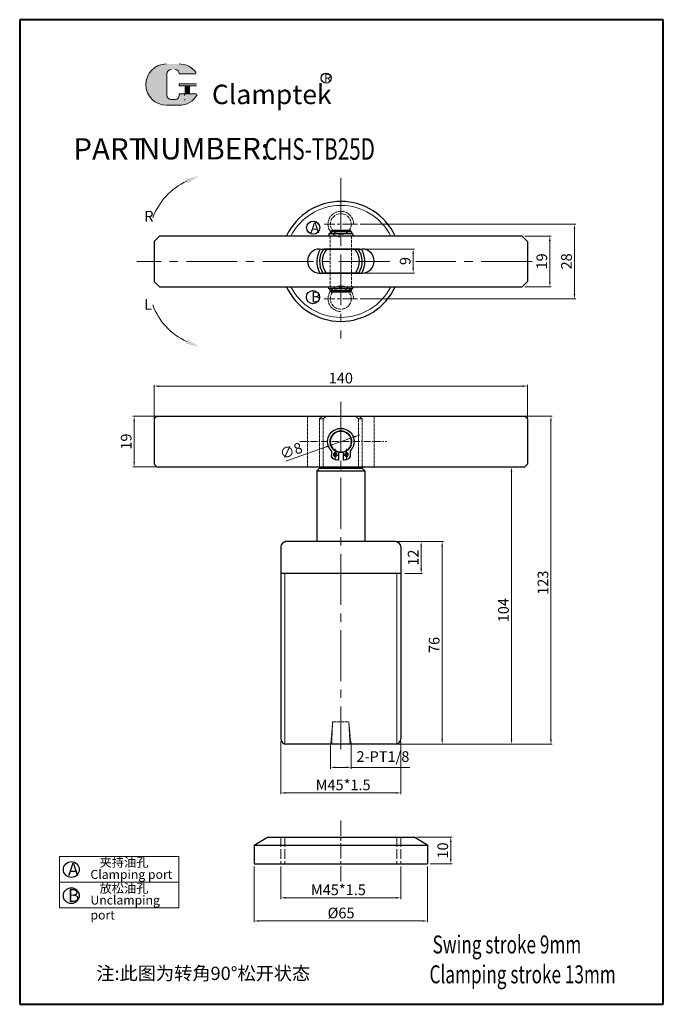
# Model space of a CAD drawing. Units: inches. Extents: x 1096 to 1337, y -400 to -31.
import ezdxf

# ---------------------------------------------------------------- set-up
doc = ezdxf.new("R2010")
doc.units = ezdxf.units.IN
doc.header["$MEASUREMENT"] = 0
for name, pattern in [('ACAD_ISO02W100', [15, 12, -3]), ('CENTER2', [28.575, 19.05, -3.175, 3.175, -3.175]), ('CENTERX2', [4, 2.5, -0.5, 0.5, -0.5]), ('PHANTOM', [17.5, 10, -1.5, 1.5, -1.5, 1.5, -1.5])]:
    doc.linetypes.add(name, pattern=pattern)
for name, color, linetype, lineweight in [('1L', 7, 'Continuous', 40), ('2L', 2, 'Continuous', 13), ('5L', 1, 'Continuous', 13), ('7L', 3, 'Continuous', 30), ('8L', 4, 'PHANTOM', 13), ('biazhu', 121, 'Continuous', 9), ('xux', 170, 'ACAD_ISO02W100', 13), ('中心线', 10, 'CENTER2', 13), ('外轮廓线', 255, 'Continuous', 30)]:
    doc.layers.add(name, color=color, linetype=linetype, lineweight=lineweight)
doc.styles.add('ROMANS', font='ROMANS', dxfattribs={"width": 0.7})
doc.styles.add('黑', font='MSMINCHO.TTF', dxfattribs={"width": 0.7})
doc.dimstyles.new('wxh-4', dxfattribs={"dimtxt": 4, "dimasz": 1.8, "dimexe": 0.5, "dimexo": 1, "dimgap": 1, "dimtad": 1, "dimzin": 9, "dimdsep": 46, "dimtxsty": '黑', "dimcen": 0.09, "dimclrt": 3, "dimadec": 0, "dimazin": 3, "dimtfac": 1, "dimtmove": 0, "dimatfit": 3, "dimfxl": 1, "dimtolj": 1, "dimtzin": 0, "dimlwd": 13, "dimlwe": -1, "dimarcsym": 0})

# ---------------------------------------------------------------- blocks, each defined once
blk = doc.blocks.new('*D0')
at = {"layer": 'biazhu', "color": 0, "transparency": 16777216}
for p, q in [((1231.12, -198.48), (1280.6, -198.48)), ((1243.12, -302.48), (1280.6, -302.48))]:
    blk.add_line(p, q, dxfattribs=at)
at = {"layer": 'biazhu', "color": 0, "lineweight": 13, "transparency": 16777216}
blk.add_line((1280.1, -300.68), (1280.1, -200.28), dxfattribs=at)
at = {"layer": 'biazhu', "color": 0, "transparency": 16777216}
for points in [[(1279.8, -200.28), (1280.4, -200.28), (1280.1, -198.48)], [(1279.8, -300.68), (1280.4, -300.68), (1280.1, -302.48)]]:
    blk.add_solid(points, dxfattribs=at)
at = {"layer": 'Defpoints', "color": 0, "transparency": 16777216}
for p in [(1230.12, -198.48), (1280.1, -198.48), (1242.12, -302.48)]:
    blk.add_point(p, dxfattribs=at)
at = {"layer": 'biazhu', "color": 3, "transparency": 16777216, "insert": (1277.1, -252.2), "char_height": 4, "attachment_point": 5, "rotation": 90, "style": '黑'}
blk.add_mtext('\\A1;104', dxfattribs=at)
blk = doc.blocks.new('*D1')
at = {"layer": 'biazhu', "color": 0, "transparency": 16777216}
for p, q in [((1146.12, -180.48), (1146.12, -167.64)), ((1286.12, -180.48), (1286.12, -167.64))]:
    blk.add_line(p, q, dxfattribs=at)
at = {"layer": 'biazhu', "color": 0, "lineweight": 13, "transparency": 16777216}
blk.add_line((1147.92, -168.14), (1284.32, -168.14), dxfattribs=at)
at = {"layer": 'biazhu', "color": 0, "transparency": 16777216}
for points in [[(1147.92, -167.84), (1147.92, -168.44), (1146.12, -168.14)], [(1284.32, -167.84), (1284.32, -168.44), (1286.12, -168.14)]]:
    blk.add_solid(points, dxfattribs=at)
at = {"layer": 'Defpoints', "color": 0, "transparency": 16777216}
for p in [(1286.12, -168.14), (1146.12, -181.48), (1286.12, -181.48)]:
    blk.add_point(p, dxfattribs=at)
at = {"layer": 'biazhu', "color": 3, "transparency": 16777216, "insert": (1216.12, -165.14), "char_height": 4, "attachment_point": 5, "style": '黑'}
blk.add_mtext('\\A1;140', dxfattribs=at)
blk = doc.blocks.new('*D2')
at = {"layer": 'biazhu', "color": 0, "transparency": 16777216}
for p, q in [((1285.12, -179.48), (1295.39, -179.48)), ((1243.12, -302.48), (1295.39, -302.48))]:
    blk.add_line(p, q, dxfattribs=at)
at = {"layer": 'biazhu', "color": 0, "lineweight": 13, "transparency": 16777216}
blk.add_line((1294.89, -181.28), (1294.89, -300.68), dxfattribs=at)
at = {"layer": 'biazhu', "color": 0, "transparency": 16777216}
for points in [[(1294.59, -181.28), (1295.19, -181.28), (1294.89, -179.48)], [(1294.59, -300.68), (1295.19, -300.68), (1294.89, -302.48)]]:
    blk.add_solid(points, dxfattribs=at)
at = {"layer": 'Defpoints', "color": 0, "transparency": 16777216}
for p in [(1284.12, -179.48), (1242.12, -302.48), (1294.89, -302.48)]:
    blk.add_point(p, dxfattribs=at)
at = {"layer": 'biazhu', "color": 3, "transparency": 16777216, "insert": (1291.89, -241.9), "char_height": 4, "attachment_point": 5, "rotation": 90, "style": '黑'}
blk.add_mtext('\\A1;123', dxfattribs=at)
blk = doc.blocks.new('*D3')
at = {"layer": 'biazhu', "color": 0, "lineweight": 13, "transparency": 16777216}
for p, q in [((1219.89, -187.64), (1212.35, -190.31)), ((1221.59, -187.04), (1223.29, -186.43)), ((1195.45, -196.31), (1210.66, -190.91))]:
    blk.add_line(p, q, dxfattribs=at)
at = {"layer": 'biazhu', "color": 0, "transparency": 16777216}
for points in [[(1221.49, -186.75), (1221.69, -187.32), (1219.89, -187.64)], [(1210.56, -190.63), (1210.76, -191.2), (1212.35, -190.31)]]:
    blk.add_solid(points, dxfattribs=at)
at = {"layer": 'Defpoints', "color": 0, "transparency": 16777216}
for p in [(1219.89, -187.64), (1212.35, -190.31)]:
    blk.add_point(p, dxfattribs=at)
at = {"layer": 'biazhu', "color": 3, "transparency": 16777216, "insert": (1197.47, -192.41), "char_height": 4, "attachment_point": 5, "rotation": 19.5322, "style": '黑'}
blk.add_mtext('\\A1;∅8', dxfattribs=at)
blk = doc.blocks.new('*D4')
at = {"layer": 'biazhu', "color": 0, "transparency": 16777216}
for p, q in [((1223.98, -116.73), (1243.74, -116.73)), ((1225.12, -125.73), (1243.74, -125.73))]:
    blk.add_line(p, q, dxfattribs=at)
at = {"layer": 'biazhu', "color": 0, "lineweight": 13, "transparency": 16777216}
blk.add_line((1243.24, -123.93), (1243.24, -118.53), dxfattribs=at)
at = {"layer": 'biazhu', "color": 0, "transparency": 16777216}
for points in [[(1242.94, -118.53), (1243.54, -118.53), (1243.24, -116.73)], [(1242.94, -123.93), (1243.54, -123.93), (1243.24, -125.73)]]:
    blk.add_solid(points, dxfattribs=at)
at = {"layer": 'Defpoints', "color": 0, "transparency": 16777216}
for p in [(1222.98, -116.73), (1243.24, -116.73), (1224.12, -125.73)]:
    blk.add_point(p, dxfattribs=at)
at = {"layer": 'biazhu', "color": 3, "transparency": 16777216, "insert": (1240.24, -121.23), "char_height": 4, "attachment_point": 5, "rotation": 90, "style": '黑'}
blk.add_mtext('\\A1;9', dxfattribs=at)
blk = doc.blocks.new('*D5')
at = {"layer": 'biazhu', "color": 0, "transparency": 16777216}
for p, q in [((1147.12, -179.48), (1138.14, -179.48)), ((1147.12, -198.48), (1138.14, -198.48))]:
    blk.add_line(p, q, dxfattribs=at)
at = {"layer": 'biazhu', "color": 0, "lineweight": 13, "transparency": 16777216}
blk.add_line((1138.64, -196.68), (1138.64, -181.28), dxfattribs=at)
at = {"layer": 'biazhu', "color": 0, "transparency": 16777216}
for points in [[(1138.34, -181.28), (1138.94, -181.28), (1138.64, -179.48)], [(1138.34, -196.68), (1138.94, -196.68), (1138.64, -198.48)]]:
    blk.add_solid(points, dxfattribs=at)
at = {"layer": 'Defpoints', "color": 0, "transparency": 16777216}
for p in [(1138.64, -179.48), (1148.12, -179.48), (1148.12, -198.48)]:
    blk.add_point(p, dxfattribs=at)
at = {"layer": 'biazhu', "color": 3, "transparency": 16777216, "insert": (1135.64, -188.98), "char_height": 4, "attachment_point": 5, "rotation": 90, "style": '黑'}
blk.add_mtext('\\A1;19', dxfattribs=at)
blk = doc.blocks.new('*D6')
at = {"layer": 'biazhu', "color": 0, "transparency": 16777216}
for p, q in [((1234.62, -226.48), (1254.6, -226.48)), ((1237.62, -302.48), (1254.6, -302.48))]:
    blk.add_line(p, q, dxfattribs=at)
at = {"layer": 'biazhu', "color": 0, "lineweight": 13, "transparency": 16777216}
blk.add_line((1254.1, -300.68), (1254.1, -228.28), dxfattribs=at)
at = {"layer": 'biazhu', "color": 0, "transparency": 16777216}
for points in [[(1253.8, -228.28), (1254.4, -228.28), (1254.1, -226.48)], [(1253.8, -300.68), (1254.4, -300.68), (1254.1, -302.48)]]:
    blk.add_solid(points, dxfattribs=at)
at = {"layer": 'Defpoints', "color": 0, "transparency": 16777216}
for p in [(1233.62, -226.48), (1254.1, -226.48), (1236.62, -302.48)]:
    blk.add_point(p, dxfattribs=at)
at = {"layer": 'biazhu', "color": 3, "transparency": 16777216, "insert": (1251.1, -265.26), "char_height": 4, "attachment_point": 5, "rotation": 90, "style": '黑'}
blk.add_mtext('\\A1;76', dxfattribs=at)
blk = doc.blocks.new('*D7')
at = {"layer": 'biazhu', "color": 0, "transparency": 16777216}
for p, q in [((1237.62, -226.48), (1246.74, -226.48)), ((1240.12, -238.48), (1246.74, -238.48))]:
    blk.add_line(p, q, dxfattribs=at)
at = {"layer": 'biazhu', "color": 0, "lineweight": 13, "transparency": 16777216}
blk.add_line((1246.24, -228.28), (1246.24, -236.68), dxfattribs=at)
at = {"layer": 'biazhu', "color": 0, "transparency": 16777216}
for points in [[(1245.94, -228.28), (1246.54, -228.28), (1246.24, -226.48)], [(1245.94, -236.68), (1246.54, -236.68), (1246.24, -238.48)]]:
    blk.add_solid(points, dxfattribs=at)
at = {"layer": 'Defpoints', "color": 0, "transparency": 16777216}
for p in [(1236.62, -226.48), (1239.12, -238.48), (1246.24, -238.48)]:
    blk.add_point(p, dxfattribs=at)
at = {"layer": 'biazhu', "color": 3, "transparency": 16777216, "insert": (1243.24, -232.48), "char_height": 4, "attachment_point": 5, "rotation": 90, "style": '黑'}
blk.add_mtext('\\A1;12', dxfattribs=at)
blk = doc.blocks.new('*D8')
at = {"layer": 'biazhu', "color": 0, "transparency": 16777216}
for p, q in [((1212.28, -302.48), (1212.28, -311.67)), ((1219.96, -302.48), (1219.96, -311.67))]:
    blk.add_line(p, q, dxfattribs=at)
at = {"layer": 'biazhu', "color": 0, "lineweight": 13, "transparency": 16777216}
for p, q in [((1214.08, -311.17), (1218.16, -311.17)), ((1219.96, -311.17), (1242.03, -311.17))]:
    blk.add_line(p, q, dxfattribs=at)
at = {"layer": 'biazhu', "color": 0, "transparency": 16777216}
for points in [[(1214.08, -310.87), (1214.08, -311.47), (1212.28, -311.17)], [(1218.16, -310.87), (1218.16, -311.47), (1219.96, -311.17)]]:
    blk.add_solid(points, dxfattribs=at)
at = {"layer": 'Defpoints', "color": 0, "transparency": 16777216}
for p in [(1212.28, -301.48), (1219.96, -301.48), (1219.96, -311.17)]:
    blk.add_point(p, dxfattribs=at)
at = {"layer": 'biazhu', "color": 3, "transparency": 16777216, "insert": (1231.9, -307.12), "char_height": 4, "attachment_point": 5, "style": '黑'}
blk.add_mtext('\\A1;2-PT1/8', dxfattribs=at)
blk = doc.blocks.new('*D9')
at = {"layer": 'biazhu', "color": 0, "transparency": 16777216}
for p, q in [((1193.62, -301.48), (1193.62, -321.26)), ((1238.62, -301.48), (1238.62, -321.26))]:
    blk.add_line(p, q, dxfattribs=at)
at = {"layer": 'biazhu', "color": 0, "lineweight": 13, "transparency": 16777216}
blk.add_line((1195.42, -320.76), (1236.82, -320.76), dxfattribs=at)
at = {"layer": 'biazhu', "color": 0, "transparency": 16777216}
for points in [[(1195.42, -320.46), (1195.42, -321.06), (1193.62, -320.76)], [(1236.82, -320.46), (1236.82, -321.06), (1238.62, -320.76)]]:
    blk.add_solid(points, dxfattribs=at)
at = {"layer": 'Defpoints', "color": 0, "transparency": 16777216}
for p in [(1193.62, -300.48), (1238.62, -300.48), (1238.62, -320.76)]:
    blk.add_point(p, dxfattribs=at)
at = {"layer": 'biazhu', "color": 3, "transparency": 16777216, "insert": (1216.99, -317.76), "char_height": 4, "attachment_point": 5, "style": '黑'}
blk.add_mtext('\\A1;M45*1.5', dxfattribs=at)
blk = doc.blocks.new('*D10')
at = {"layer": 'biazhu', "color": 0, "transparency": 16777216}
for p, q in [((1285.12, -111.86), (1294.97, -111.86)), ((1285.12, -130.86), (1294.97, -130.86))]:
    blk.add_line(p, q, dxfattribs=at)
at = {"layer": 'biazhu', "color": 0, "lineweight": 13, "transparency": 16777216}
blk.add_line((1294.47, -113.66), (1294.47, -129.06), dxfattribs=at)
at = {"layer": 'biazhu', "color": 0, "transparency": 16777216}
for points in [[(1294.17, -113.66), (1294.77, -113.66), (1294.47, -111.86)], [(1294.17, -129.06), (1294.77, -129.06), (1294.47, -130.86)]]:
    blk.add_solid(points, dxfattribs=at)
at = {"layer": 'Defpoints', "color": 0, "transparency": 16777216}
for p in [(1284.12, -111.86), (1284.12, -130.86), (1294.47, -130.86)]:
    blk.add_point(p, dxfattribs=at)
at = {"layer": 'biazhu', "color": 3, "transparency": 16777216, "insert": (1291.47, -121.37), "char_height": 4, "attachment_point": 5, "rotation": 90, "style": '黑'}
blk.add_mtext('\\A1;19', dxfattribs=at)
blk = doc.blocks.new('*D11')
at = {"layer": 'biazhu', "color": 0, "transparency": 16777216}
for p, q in [((1244.62, -337.35), (1257.84, -337.35)), ((1249.62, -347.35), (1257.84, -347.35))]:
    blk.add_line(p, q, dxfattribs=at)
at = {"layer": 'biazhu', "color": 0, "lineweight": 13, "transparency": 16777216}
blk.add_line((1257.34, -339.15), (1257.34, -345.55), dxfattribs=at)
at = {"layer": 'biazhu', "color": 0, "transparency": 16777216}
for points in [[(1257.04, -339.15), (1257.64, -339.15), (1257.34, -337.35)], [(1257.04, -345.55), (1257.64, -345.55), (1257.34, -347.35)]]:
    blk.add_solid(points, dxfattribs=at)
at = {"layer": 'Defpoints', "color": 0, "transparency": 16777216}
for p in [(1243.62, -337.35), (1248.62, -347.35), (1257.34, -347.35)]:
    blk.add_point(p, dxfattribs=at)
at = {"layer": 'biazhu', "color": 3, "transparency": 16777216, "insert": (1254.34, -342.35), "char_height": 4, "attachment_point": 5, "rotation": 90, "style": '黑'}
blk.add_mtext('\\A1;10', dxfattribs=at)
blk = doc.blocks.new('*D12')
at = {"layer": 'biazhu', "color": 0, "transparency": 16777216}
for p, q in [((1193.62, -348.35), (1193.62, -360.61)), ((1238.62, -348.35), (1238.62, -360.61))]:
    blk.add_line(p, q, dxfattribs=at)
at = {"layer": 'biazhu', "color": 0, "lineweight": 13, "transparency": 16777216}
blk.add_line((1195.42, -360.11), (1236.82, -360.11), dxfattribs=at)
at = {"layer": 'biazhu', "color": 0, "transparency": 16777216}
for points in [[(1195.42, -359.81), (1195.42, -360.41), (1193.62, -360.11)], [(1236.82, -359.81), (1236.82, -360.41), (1238.62, -360.11)]]:
    blk.add_solid(points, dxfattribs=at)
at = {"layer": 'Defpoints', "color": 0, "transparency": 16777216}
for p in [(1193.62, -347.35), (1238.62, -347.35), (1238.62, -360.11)]:
    blk.add_point(p, dxfattribs=at)
at = {"layer": 'biazhu', "color": 3, "transparency": 16777216, "insert": (1215.19, -357.11), "char_height": 4, "attachment_point": 5, "style": '黑'}
blk.add_mtext('\\A1;M45*1.5', dxfattribs=at)
blk = doc.blocks.new('*D13')
at = {"layer": 'biazhu', "color": 0, "transparency": 16777216}
for p, q in [((1183.62, -348.35), (1183.62, -369.3)), ((1248.62, -348.35), (1248.62, -369.3))]:
    blk.add_line(p, q, dxfattribs=at)
at = {"layer": 'biazhu', "color": 0, "lineweight": 13, "transparency": 16777216}
blk.add_line((1185.42, -368.8), (1246.82, -368.8), dxfattribs=at)
at = {"layer": 'biazhu', "color": 0, "transparency": 16777216}
for points in [[(1185.42, -368.5), (1185.42, -369.1), (1183.62, -368.8)], [(1246.82, -368.5), (1246.82, -369.1), (1248.62, -368.8)]]:
    blk.add_solid(points, dxfattribs=at)
at = {"layer": 'Defpoints', "color": 0, "transparency": 16777216}
for p in [(1183.62, -347.35), (1248.62, -347.35), (1248.62, -368.8)]:
    blk.add_point(p, dxfattribs=at)
at = {"layer": 'biazhu', "color": 3, "transparency": 16777216, "insert": (1216.21, -365.8), "char_height": 4, "attachment_point": 5, "style": '黑'}
blk.add_mtext('\\A1;%%c65', dxfattribs=at)
blk = doc.blocks.new('*D14')
at = {"layer": 'biazhu', "color": 0, "transparency": 16777216}
for p, q in [((1223.42, -107.36), (1304.21, -107.36)), ((1223.42, -135.36), (1304.21, -135.36))]:
    blk.add_line(p, q, dxfattribs=at)
at = {"layer": 'biazhu', "color": 0, "lineweight": 13, "transparency": 16777216}
blk.add_line((1303.71, -109.16), (1303.71, -133.56), dxfattribs=at)
at = {"layer": 'biazhu', "color": 0, "transparency": 16777216}
for points in [[(1303.41, -109.16), (1304.01, -109.16), (1303.71, -107.36)], [(1303.41, -133.56), (1304.01, -133.56), (1303.71, -135.36)]]:
    blk.add_solid(points, dxfattribs=at)
at = {"layer": 'Defpoints', "color": 0, "transparency": 16777216}
for p in [(1222.42, -107.36), (1222.42, -135.36), (1303.71, -135.36)]:
    blk.add_point(p, dxfattribs=at)
at = {"layer": 'biazhu', "color": 3, "transparency": 16777216, "insert": (1300.71, -121.36), "char_height": 4, "attachment_point": 5, "rotation": 90, "style": '黑'}
blk.add_mtext('\\A1;28', dxfattribs=at)
blk = doc.blocks.new('hh')
for p, q in [((11354.82, -7256.96), (11354.82, -7252.97)), ((11357.03, -7256.96), (11357.03, -7252.97)), ((11351.31, -7257.52), (11351.31, -7255.36)), ((11360.54, -7257.52), (11360.54, -7255.36))]:
    blk.add_line(p, q)
for centre, radius in [((11355.93, -7262.04), 5.2), ((11353.21, -7255.67), 0.91), ((11358.65, -7255.67), 0.91)]:
    blk.add_circle(centre, radius)
for centre, radius, start, end in [((11353.26, -7255.36), 1.95, 111.7591, 180), ((11355.93, -7262.04), 9.14, 96.9446, 111.7591), ((11355.93, -7262.04), 9.14, 68.2409, 83.0554), ((11358.59, -7255.36), 1.95, 0, 68.2409), ((11355.93, -7262.04), 6.46, 135.5847, 44.4153), ((11355.93, -7262.04), 5.2, 90, 77.7311)]:
    blk.add_arc(centre, radius, start, end)
at = {"layer": '中心线', "ltscale": 0.5}
for p, q in [((11353.21, -7258.51), (11353.21, -7252.97)), ((11358.65, -7258.51), (11358.65, -7252.97))]:
    blk.add_line(p, q, dxfattribs=at)
for start, end in [(102.4934, 120.3299), (59.6701, 77.5066)]:
    blk.add_arc((11355.93, -7262.04), 6.93, start, end, dxfattribs=at)

msp = doc.modelspace()

# ---------------------------------------------------------------- hatches: boundary and pattern name
at = {"layer": '5L', "linetype": 'Continuous', "ltscale": 0.5}
h = msp.add_hatch(color=256, dxfattribs=at)
edge = h.paths.add_edge_path()
edge.add_arc((1152.523, -51.026), 1.602, 90, 180, ccw=False)
edge.add_line((1152.523, -49.424), (1153.965, -49.424))
edge.add_arc((1153.965, -51.026), 1.602, 0, 90, ccw=False)
edge.add_line((1155.567, -51.026), (1161.699, -51.026))
edge.add_arc((1161.699, -50.759), 0.267, 270, 394.84419)
edge.add_arc((1155.562, -55.03), 7.744, 34.84419, 90.7201)
edge.add_line((1155.465, -47.287), (1150.648, -47.287))
edge.add_arc((1150.746, -55.03), 7.744, 90.7201, 270)
edge.add_line((1150.746, -62.774), (1155.21, -62.774))
edge.add_ellipse((1155.21, -55.03), major_axis=(20.294, 0), ratio=0.3815789, start_angle=270, end_angle=270.7201)
edge.add_arc((1155.562, -55.03), 7.744, 269.2799, 330.00001)
edge.add_arc((1162.037, -58.769), 0.267, 330.00016, 450)
edge.add_line((1162.037, -58.502), (1155.567, -58.502))
edge.add_line((1155.567, -58.502), (1155.567, -59.036))
edge.add_arc((1153.965, -59.036), 1.602, -90, 0, ccw=False)
edge.add_line((1153.965, -60.638), (1152.523, -60.638))
edge.add_arc((1152.523, -59.036), 1.602, 180, 270, ccw=False)
edge.add_line((1150.92, -59.036), (1150.92, -51.026))
at = {"layer": '5L', "ltscale": 0.5}
for points in [[(1161.966, -54.763), (1155.567, -54.763), (1155.567, -55.565), (1161.966, -55.565)], [(1161.966, -54.763), (1155.567, -54.763), (1155.567, -55.565), (1161.966, -55.565)], [(1159.354, -55.565), (1157.751, -55.565), (1157.751, -58.502), (1159.354, -58.502)], [(1159.354, -55.565), (1157.751, -55.565), (1157.751, -58.502), (1159.354, -58.502)]]:
    msp.add_hatch(color=256, dxfattribs=at).paths.add_polyline_path(points)

# ---------------------------------------------------------------- linework, layer by layer
for p, q in [((1212.123, -110.314), (1212.623, -109.814)), ((1212.123, -110.314), (1212.123, -111.064)), ((1220.123, -110.314), (1212.123, -110.314)), ((1219.623, -109.814), (1212.623, -109.814)), ((1219.623, -109.814), (1220.123, -110.314)), ((1220.123, -110.314), (1220.123, -111.064)), ((1148.123, -111.864), (1146.123, -113.864)), ((1146.123, -113.864), (1146.123, -128.864)), ((1284.123, -111.864), (1148.123, -111.864)), ((1211.623, -111.064), (1211.623, -111.864)), ((1220.623, -111.064), (1211.623, -111.064)), ((1220.123, -111.064), (1212.123, -111.064)), ((1220.623, -111.064), (1220.623, -111.864)), ((1286.123, -113.864), (1284.123, -111.864)), ((1286.123, -113.864), (1286.123, -128.864)), ((1148.123, -130.864), (1146.123, -128.864)), ((1286.123, -128.864), (1284.123, -130.864)), ((1148.123, -130.864), (1284.123, -130.864)), ((1211.623, -131.664), (1211.623, -130.864)), ((1220.623, -131.664), (1211.623, -131.664)), ((1212.123, -132.414), (1212.123, -131.664)), ((1220.123, -131.664), (1212.123, -131.664)), ((1212.123, -132.414), (1212.623, -132.914)), ((1220.123, -132.414), (1212.123, -132.414)), ((1219.623, -132.914), (1212.623, -132.914)), ((1219.623, -132.914), (1220.123, -132.414)), ((1220.123, -132.414), (1220.123, -131.664)), ((1220.623, -131.664), (1220.623, -130.864)), ((1208.12, -198.975), (1207.123, -199.975)), ((1208.12, -198.475), (1208.12, -198.975)), ((1209.505, -198.475), (1209.505, -198.975)), ((1222.74, -198.475), (1222.74, -198.975)), ((1224.125, -198.475), (1224.125, -198.975)), ((1224.125, -198.975), (1225.123, -199.975)), ((1183.623, -340.346), (1188.623, -337.346)), ((1188.623, -337.346), (1243.623, -337.346)), ((1248.623, -340.346), (1243.623, -337.346)), ((1183.623, -340.346), (1183.623, -347.346)), ((1183.623, -340.346), (1248.623, -340.346)), ((1248.623, -340.346), (1248.623, -347.346)), ((1183.623, -347.346), (1248.623, -347.346))]:
    msp.add_line(p, q)
for radius, start, end in [(9, 148.98073, 208.99109), (8, 144.56759, 213.04229), (7, 138.50441, 218.54667), (7, 321.45333, 41.49559), (8, 326.95771, 35.43241), (9, 331.00891, 31.01927)]:
    msp.add_arc((1216.123, -121.364), radius, start, end)
at = {"layer": '1L', "linetype": 'ByBlock'}
for p, q in [((1337.014, -30.692), (1095.721, -30.692)), ((1095.721, -30.692), (1095.721, -400.055)), ((1337.014, -400.055), (1337.014, -30.692)), ((1095.721, -400.055), (1337.014, -400.055))]:
    msp.add_line(p, q, dxfattribs=at)
at = {"layer": '2L'}
for p, q in [((1223.122, -116.726), (1209.751, -116.726)), ((1222.977, -125.726), (1209.896, -125.726)), ((1195.123, -238.475), (1195.123, -302.412)), ((1237.123, -238.475), (1237.123, -302.412))]:
    msp.add_line(p, q, dxfattribs=at)
for start, end in [(26.89655, 153.10345), (206.89655, 333.10345)]:
    msp.add_arc((1216.123, -121.364), 21, start, end, dxfattribs=at)
at = {"layer": '5L', "ltscale": 0.5}
for p, q in [((1150.92, -51.026), (1150.92, -59.036)), ((1150.92, -51.026), (1150.92, -59.036)), ((1161.699, -51.026), (1155.567, -51.026)), ((1161.699, -51.026), (1155.567, -51.026)), ((1155.567, -54.763), (1161.966, -54.763)), ((1155.567, -54.763), (1161.966, -54.763)), ((1161.966, -55.565), (1155.567, -55.565)), ((1161.966, -55.565), (1155.567, -55.565)), ((1157.751, -55.565), (1157.751, -58.502)), ((1157.751, -55.565), (1157.751, -58.502)), ((1159.354, -55.565), (1159.354, -58.502)), ((1159.354, -55.565), (1159.354, -58.502)), ((1153.591, -60.638), (1152.523, -60.638)), ((1153.591, -60.638), (1152.523, -60.638))]:
    msp.add_line(p, q, dxfattribs=at)
at = {"layer": '5L', "lineweight": 0, "ltscale": 0.5}
for p, q in [((1150.92, -59.036), (1150.92, -51.026)), ((1150.92, -59.036), (1150.92, -51.026)), ((1155.567, -51.026), (1161.699, -51.026)), ((1155.567, -51.026), (1161.699, -51.026)), ((1155.567, -51.026), (1161.699, -51.026)), ((1155.567, -51.026), (1161.699, -51.026)), ((1155.567, -54.763), (1155.567, -55.565)), ((1155.567, -54.763), (1155.567, -55.565)), ((1159.354, -55.565), (1157.751, -55.565)), ((1157.751, -55.565), (1157.751, -58.502)), ((1157.751, -55.565), (1157.751, -58.502)), ((1159.354, -55.565), (1157.751, -55.565)), ((1159.354, -58.502), (1159.354, -55.565)), ((1159.354, -58.502), (1159.354, -55.565)), ((1153.965, -60.638), (1152.523, -60.638)), ((1153.965, -60.638), (1152.523, -60.638)), ((1153.965, -60.638), (1152.523, -60.638)), ((1153.965, -60.638), (1152.523, -60.638))]:
    msp.add_line(p, q, dxfattribs=at)
at = {"layer": '5L', "color": 1, "ltscale": 0.5}
for p, q in [((1162.037, -58.502), (1155.567, -58.502)), ((1162.037, -58.502), (1155.567, -58.502)), ((1157.472, -58.769), (1157.472, -59.169)), ((1157.472, -58.769), (1157.472, -59.169))]:
    msp.add_line(p, q, dxfattribs=at)
at = {"layer": '5L', "color": 1, "lineweight": 0, "ltscale": 0.5}
for p, q in [((1162.037, -58.502), (1155.567, -58.502)), ((1162.037, -58.502), (1155.567, -58.502)), ((1155.567, -58.502), (1155.567, -59.036)), ((1155.567, -58.502), (1155.567, -59.036)), ((1155.567, -58.502), (1155.567, -59.036)), ((1155.567, -58.502), (1155.567, -59.036)), ((1162.037, -58.502), (1155.567, -58.502)), ((1162.037, -58.502), (1155.567, -58.502)), ((1157.751, -58.502), (1159.354, -58.502)), ((1157.751, -58.502), (1159.354, -58.502))]:
    msp.add_line(p, q, dxfattribs=at)
at = {"layer": '5L', "ltscale": 0.2}
msp.add_line((1150.746, -62.774), (1155.562, -62.774), dxfattribs=at)
at = {"layer": '5L', "ltscale": 0.5}
for centre, radius, start, end in [((1150.746, -55.03), 7.744, 90.7201, 270), ((1150.746, -55.03), 7.744, 90.7201, 270), ((1155.562, -55.03), 7.744, 34.84419, 90.7201), ((1152.523, -51.026), 1.602, 90, 180), ((1152.523, -51.026), 1.602, 90, 180), ((1152.523, -59.036), 1.602, 180, 270), ((1152.523, -59.036), 1.602, 180, 270)]:
    msp.add_arc(centre, radius, start, end, dxfattribs=at)
at = {"layer": '5L', "lineweight": 0, "ltscale": 0.5}
for centre, radius, start, end in [((1150.746, -55.03), 7.744, 90.7201, 270), ((1150.746, -55.03), 7.744, 90.7201, 270), ((1150.746, -55.03), 7.744, 90.7201, 270), ((1150.746, -55.03), 7.744, 90.7201, 270), ((1152.523, -51.026), 1.602, 90, 180), ((1152.523, -51.026), 1.602, 90, 180), ((1153.965, -51.026), 1.602, 0, 90), ((1153.965, -51.026), 1.602, 360, 90), ((1153.965, -51.026), 1.602, 360, 90), ((1153.965, -51.026), 1.602, 0, 90), ((1152.523, -59.036), 1.602, 180, 270), ((1152.523, -59.036), 1.602, 180, 270), ((1153.965, -59.036), 1.602, 270, 0), ((1153.965, -59.036), 1.602, 270, 0), ((1153.965, -59.036), 1.602, 270, 0), ((1153.965, -59.036), 1.602, 270, 0)]:
    msp.add_arc(centre, radius, start, end, dxfattribs=at)
at = {"layer": '5L', "color": 1, "ltscale": 0.5}
for centre, radius, start, end in [((1155.562, -55.03), 7.744, 269.2799, 330), ((1155.562, -55.03), 7.744, 269.2799, 330), ((1157.508, -60.772), 0.134, 330, 90), ((1157.508, -60.772), 0.134, 330, 90)]:
    msp.add_arc(centre, radius, start, end, dxfattribs=at)
at = {"layer": '5L', "color": 1, "lineweight": 0, "ltscale": 0.5}
for centre, radius, start, end in [((1155.562, -55.03), 7.744, 269.2799, 330.00001), ((1155.562, -55.03), 7.744, 269.2799, 330.00001), ((1157.508, -60.772), 0.134, 330.00016, 90), ((1157.508, -60.772), 0.134, 330.00016, 90), ((1157.508, -60.772), 0.134, 330.00016, 90), ((1157.508, -60.772), 0.134, 330.00016, 90)]:
    msp.add_arc(centre, radius, start, end, dxfattribs=at)
at = {"layer": '7L', "color": 1}
msp.add_circle((1210.596, -52.598), 1.865, dxfattribs=at)
at = {"layer": 'biazhu'}
msp.add_line((1155.422, -354.221), (1110.597, -354.221), dxfattribs=at)
msp.add_lwpolyline([(1110.597, -344.604), (1155.422, -344.604), (1155.422, -363.839), (1110.597, -363.839)], close=True, dxfattribs=at)
for centre, start, end in [((1168.539, -113.498), 114.64711, 159.811), ((1168.539, -129.23), 200.189, 245.35289)]:
    msp.add_arc(centre, 24.439, start, end, dxfattribs=at)
for points in [[(1158.67, -92.054), (1162.955, -89.345), (1158.023, -90.518)], [(1158.67, -150.675), (1162.955, -153.384), (1158.023, -152.211)]]:
    msp.add_solid(points, dxfattribs=at)
at = {"layer": 'xux', "ltscale": 0.1}
for p, q in [((1212.123, -111.864), (1212.123, -116.726)), ((1220.123, -111.864), (1220.123, -116.726)), ((1212.123, -116.726), (1212.123, -130.726)), ((1220.123, -116.726), (1220.123, -130.726)), ((1203.625, -179.475), (1203.625, -198.475)), ((1208.12, -180.475), (1209.12, -179.475)), ((1208.12, -180.475), (1208.12, -198.475)), ((1208.12, -180.475), (1209.505, -180.475)), ((1209.505, -180.475), (1210.505, -179.475)), ((1209.505, -180.475), (1209.505, -198.475)), ((1222.74, -180.475), (1221.74, -179.475)), ((1222.74, -180.475), (1222.74, -198.475)), ((1224.125, -180.475), (1222.74, -180.475)), ((1224.125, -180.475), (1223.125, -179.475)), ((1224.125, -180.475), (1224.125, -198.475)), ((1228.62, -179.475), (1228.62, -198.475)), ((1212.974, -294.867), (1212.283, -302.475)), ((1213.002, -294.121), (1212.683, -302.475)), ((1213.002, -294.121), (1219.125, -294.132)), ((1219.125, -294.132), (1219.562, -302.475)), ((1219.174, -295.267), (1219.962, -302.475))]:
    msp.add_line(p, q, dxfattribs=at)
at = {"layer": 'xux', "ltscale": 0.3}
for p, q in [((1193.623, -337.346), (1193.623, -347.346)), ((1195.123, -337.346), (1195.123, -347.346)), ((1237.123, -337.346), (1237.123, -347.346)), ((1238.623, -337.346), (1238.623, -347.346))]:
    msp.add_line(p, q, dxfattribs=at)
at = {"layer": 'xux', "ltscale": 0.1}
for centre in [(1216.099, -107.364), (1216.099, -135.364)]:
    msp.add_circle(centre, 3.925, dxfattribs=at)
for centre in [(1216.099, -107.364), (1216.099, -135.364)]:
    msp.add_arc(centre, 4.8, 0, 270.27674, dxfattribs=at)
at = {"layer": '中心线'}
for p, q in [((1216.123, -90.183), (1216.123, -150.228)), ((1234.438, -121.364), (1139.682, -121.364)), ((1287.813, -121.364), (1244.271, -121.364)), ((1216.123, -174.017), (1216.123, -304.525))]:
    msp.add_line(p, q, dxfattribs=at)
at = {"layer": '中心线', "ltscale": 0.3}
for p, q in [((1222.417, -107.364), (1209.828, -107.364)), ((1222.417, -135.364), (1209.828, -135.364)), ((1216.123, -331.095), (1216.123, -354.374))]:
    msp.add_line(p, q, dxfattribs=at)
at = {"layer": '中心线', "linetype": 'CENTERX2'}
msp.add_line((1200.687, -188.975), (1233.241, -188.975), dxfattribs=at)
at = {"layer": '外轮廓线'}
for p, q in [((1208.123, -116.726), (1224.123, -116.726)), ((1208.123, -116.726), (1224.123, -116.726)), ((1223.122, -116.726), (1209.751, -116.726)), ((1208.123, -125.726), (1224.123, -125.726)), ((1208.123, -125.726), (1224.123, -125.726)), ((1222.977, -125.726), (1209.896, -125.726)), ((1146.123, -180.475), (1147.123, -179.475)), ((1146.123, -180.475), (1146.123, -197.475)), ((1147.123, -179.475), (1285.123, -179.475)), ((1285.123, -179.475), (1286.123, -180.475)), ((1286.123, -180.475), (1286.123, -197.475)), ((1146.123, -197.475), (1147.123, -198.475)), ((1147.123, -198.475), (1285.123, -198.475)), ((1208.12, -198.975), (1224.125, -198.975)), ((1285.123, -198.475), (1286.123, -197.475)), ((1207.123, -199.975), (1207.123, -226.475)), ((1207.123, -199.975), (1225.123, -199.975)), ((1225.123, -199.975), (1225.123, -226.475)), ((1193.623, -228.475), (1193.623, -300.475)), ((1236.623, -226.475), (1195.123, -226.475)), ((1238.623, -228.475), (1238.623, -300.475)), ((1238.623, -238.475), (1193.623, -238.475)), ((1236.623, -302.475), (1195.623, -302.475))]:
    msp.add_line(p, q, dxfattribs=at)
for centre, radius in [((1205.773, -108.71), 2.468), ((1205.675, -134.757), 2.468), ((1216.123, -188.975), 4), ((1115.053, -349.507), 2.962), ((1115.053, -359.302), 2.962)]:
    msp.add_circle(centre, radius, dxfattribs=at)
for centre, radius, start, end in [((1216.123, -121.364), 22.5, 24.97497, 154.63693), ((1208.123, -121.226), 4.5, 90, 270), ((1224.123, -121.226), 4.5, 270, 90), ((1216.123, -121.364), 22.5, 204.58808, 335.02503), ((1195.623, -228.475), 2, 90, 180), ((1236.623, -228.475), 2, 0, 90), ((1195.623, -300.475), 2, 180, 270), ((1236.623, -300.475), 2, 270, 0)]:
    msp.add_arc(centre, radius, start, end, dxfattribs=at)

# ---------------------------------------------------------------- block references
at = {"xscale": -0.7683199999992212, "yscale": 0.7683200000001307, "zscale": 0.76832, "rotation": 180}
msp.add_blockref('hh', (-7508.865, -5768.546), dxfattribs=at)

# ---------------------------------------------------------------- texts
at = {"char_height": 8.1, "attachment_point": 1, "style": 'ROMANS'}
for s, insert, width in [('PART', (1115.837, -75.147), 24.5754), ('NUMBER:', (1140.412, -75.018), 39.123)]:
    msp.add_mtext(s, dxfattribs=dict(at, insert=insert, width=width))
at = {"insert": (1124.446, -385.942), "char_height": 5, "width": 101.85769, "attachment_point": 1}
msp.add_mtext('{\\fFangSong_GB2312|b0|i0|c134|p49;\\C3;注:此图为转角90%%d松开状态}', dxfattribs=at)
at = {"layer": '1L', "style": 'ROMANS', "width": 0.7}
for s, height, p in [('CHS-TB25D', 8.1, (1187.392, -83.247)), ('Swing stroke 9mm', 6.75, (1250.514, -380.978)), ('Clamping stroke 13mm', 6.75, (1249.359, -392.179))]:
    msp.add_text(s, height=height, dxfattribs=at).set_placement(p)
at = {"layer": '7L', "insert": (1209.952, -51.05), "char_height": 2.98598, "width": 3.20577, "attachment_point": 1}
msp.add_mtext('{\\fKaiTi_GB2312|b0|i0|c134|p49;\\C1;R}', dxfattribs=at)
at = {"layer": '7L', "color": 240, "insert": (1167.78, -55.075), "char_height": 7.29, "width": 62.76447, "attachment_point": 1}
msp.add_mtext('{\\fTimes New Roman|b1|i1|c0|p18;\\C1;Clamptek}', dxfattribs=at)
at = {"layer": '8L', "linetype": 'Continuous', "char_height": 3.92, "width": 58.48871, "attachment_point": 1}
for s, insert in [('{\\fSimSun|b0|i0|c134|p2;\\H1.036x;\\C3;R}', (1142.398, -102.417)), ('{\\fSimSun|b0|i0|c134|p2;\\H1.036x;\\C3;L}', (1142.398, -135.445))]:
    msp.add_mtext(s, dxfattribs=dict(at, insert=insert))
at = {"layer": '外轮廓线', "attachment_point": 1, "style": '黑'}
for s, insert, char_height, width in [('A', (1204.71, -106.665), 4, 6.35072), ('B', (1204.973, -132.711), 4, 6.35072), ('A', (1113.778, -347.053), 4.8, 7.62086), ('{\\fSimSun|b0|i0|c134|p2;夹持油孔}', (1125.651, -345.126), 3.36, 34.67713), ('Clamping port', (1122.246, -349.645), 3.36, 34.67713), ('{\\fSimSun|b0|i0|c134|p2;放松油孔}', (1125.651, -354.869), 3.36, 34.67713), ('B', (1113.778, -356.847), 4.8, 7.62086), ('Unclamping port', (1122.246, -359.271), 3.36, 34.67713)]:
    msp.add_mtext(s, dxfattribs=dict(at, insert=insert, char_height=char_height, width=width))

# ---------------------------------------------------------------- dimensions: what is measured, and where the dimension line sits
at = {"layer": 'biazhu'}
for base, p1, p2, picture, middle in [((1303.705, -135.364), (1222.417, -107.364), (1222.417, -135.364), '*D14', (1300.705, -121.364)), ((1138.636, -179.475), (1148.123, -198.475), (1148.123, -179.475), '*D5', (1135.636, -188.975)), ((1246.244, -238.475), (1236.623, -226.475), (1239.123, -238.475), '*D7', (1243.244, -232.475)), ((1257.342, -347.346), (1243.623, -337.346), (1248.623, -347.346), '*D11', (1254.342, -342.346))]:
    dim = msp.add_linear_dim(base=base, p1=p1, p2=p2, angle=90, dimstyle='wxh-4', dxfattribs=at)
    dim.commit()
    dim.dimension.update_dxf_attribs({"geometry": picture, "text_midpoint": middle})
for base, p1, p2, picture, middle in [((1294.469, -130.864), (1284.123, -111.864), (1284.123, -130.864), '*D10', (1294.469, -121.372)), ((1243.236, -116.726), (1224.123, -125.726), (1222.977, -116.726), '*D4', (1243.236, -121.226)), ((1294.893, -302.475), (1284.123, -179.475), (1242.123, -302.475), '*D2', (1294.893, -241.897)), ((1280.096, -198.475), (1242.123, -302.475), (1230.123, -198.475), '*D0', (1280.096, -252.202)), ((1254.095, -226.475), (1236.623, -302.475), (1233.623, -226.475), '*D6', (1254.095, -265.26))]:
    dim = msp.add_linear_dim(base=base, p1=p1, p2=p2, angle=90, dimstyle='wxh-4', dxfattribs=at)
    dim.commit()
    dim.dimension.update_dxf_attribs({"geometry": picture, "text_midpoint": middle, "dimtype": 160})
dim = msp.add_linear_dim(base=(1286.123, -168.141), p1=(1146.123, -181.475), p2=(1286.123, -181.475), dimstyle='wxh-4', dxfattribs=at)
dim.commit()
dim.dimension.update_dxf_attribs({"geometry": '*D1', "text_midpoint": (1216.123, -168.141), "dimtype": 160})
dim = msp.add_diameter_dim_2p(p1=(1219.892, -187.638), p2=(1212.353, -190.312), dimstyle='wxh-4', dxfattribs=at)
dim.commit()
dim.dimension.update_dxf_attribs({"geometry": '*D3', "text_midpoint": (1198.469, -195.238), "dimtype": 163})
for base, p1, p2, text, picture, middle in [((1238.623, -320.761), (1193.623, -300.475), (1238.623, -300.475), 'M45*1.5', '*D9', (1216.99, -320.761)), ((1219.962, -311.166), (1212.283, -301.475), (1219.962, -301.475), '2-PT1/8', '*D8', (1231.896, -311.166)), ((1248.623, -368.795), (1183.623, -347.346), (1248.623, -347.346), '%%c<>', '*D13', (1216.212, -368.795)), ((1238.623, -360.11), (1193.623, -347.346), (1238.623, -347.346), 'M<>*1.5', '*D12', (1215.189, -360.11))]:
    dim = msp.add_linear_dim(base=base, p1=p1, p2=p2, text=text, dimstyle='wxh-4', dxfattribs=at)
    dim.commit()
    dim.dimension.update_dxf_attribs({"geometry": picture, "text_midpoint": middle, "dimtype": 160})

doc.saveas('drawing.dxf')
